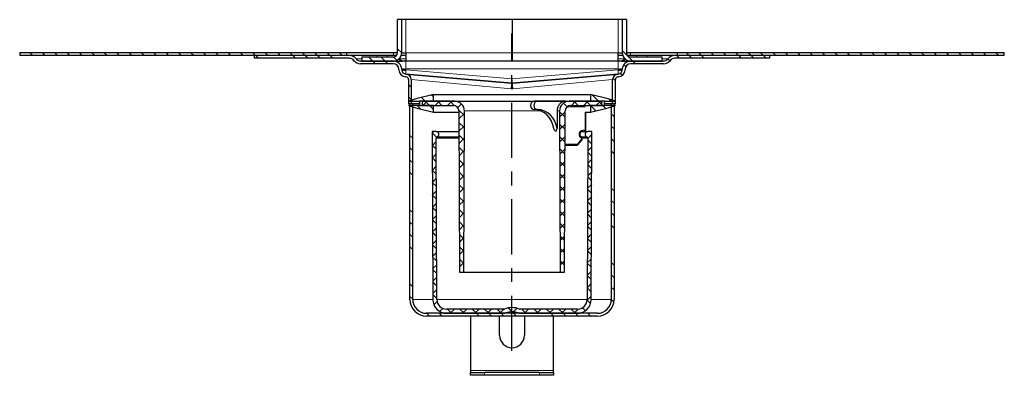
# Model space of a CAD drawing. Units: millimetres. Extents: x -147 to 1712, y -97 to 611.
# Drawn here: x 1355 to 1712, y 482 to 611 of the extents above; entities that cross this region are included whole.
import ezdxf

# ---------------------------------------------------------------- set-up
doc = ezdxf.new("R2010")
doc.units = ezdxf.units.MM
doc.linetypes.add('CENTER', pattern=[7, 4, -1, 1, -1])
doc.layers.add('AM_5', color=3, linetype='Continuous', lineweight=25)
pattern_1 = [(315, (-338.334, -1097.961), (13.47038, 13.47038), []), (315, (-338.334, -1102.451), (13.47038, 13.47038), []), (315, (-338.334, -1106.942), (13.47038, 13.47038), []), (315, (-338.334, -1111.432), (13.47038, 13.47038), [])]
pattern_2 = [(315, (-338.3336, -1097.9612), (2.245064, 2.245064), []), (45, (-338.3336, -1097.9612), (-2.245064, 2.245064), [])]
pattern_3 = [(315, (-338.3336, -1097.9612), (2.245064, 2.245064), [])]

# ---------------------------------------------------------------- blocks, each defined once
blk = doc.blocks.new('651')
at = {"linetype": 'Continuous', "lineweight": 0}
h = blk.add_hatch(dxfattribs=at)
h.set_pattern_fill('DIN 201 STEEL AND STEEL CAST IRON', angle=-90, style=0, pattern_type=2)
h.set_pattern_definition(pattern_1)
edge = h.paths.add_edge_path(flags=0)
edge.add_line((-54.49, 113.76), (-54.49, 112.26))
edge.add_line((-54.49, 112.26), (-43, 112.26))
edge.add_arc((-43, 115.26), 3, -90, 0)
edge.add_line((-40, 115.26), (-40, 127.26))
edge.add_line((-40, 127.26), (-41.5, 127.26))
edge.add_line((-41.5, 127.26), (-41.5, 115.26))
edge.add_arc((-43, 115.26), 1.5, -90, 0, ccw=False)
edge.add_line((-43, 113.76), (-54.49, 113.76))
h = blk.add_hatch(dxfattribs=at)
h.set_pattern_fill('DIN 201 STEEL AND STEEL CAST IRON', angle=-90, style=0, pattern_type=2)
h.set_pattern_definition(pattern_1)
edge = h.paths.add_edge_path(flags=0)
edge.add_arc((43, 115.26), 3, 180, 270)
edge.add_line((43, 112.26), (54.49, 112.26))
edge.add_line((54.49, 112.26), (54.49, 113.76))
edge.add_line((54.49, 113.76), (43, 113.76))
edge.add_arc((43, 115.26), 1.5, 180, 270, ccw=False)
edge.add_line((41.5, 115.26), (41.5, 127.26))
edge.add_line((41.5, 127.26), (40, 127.26))
edge.add_line((40, 127.26), (40, 115.26))
h = blk.add_hatch(dxfattribs=at)
h.set_pattern_fill('ANSI31', angle=-90, style=0)
h.set_pattern_definition(pattern_3)
h.paths.add_polyline_path([(-60, 115.26), (-178.5, 115.26), (-178.5, 114.26), (-60, 114.26)], flags=0)
h = blk.add_hatch(dxfattribs=at)
h.set_pattern_fill('DIN 201 STEEL AND STEEL CAST IRON', angle=-90, style=0, pattern_type=2)
h.set_pattern_definition(pattern_1)
edge = h.paths.add_edge_path(flags=0)
edge.add_arc((-38.34, 109.16), 1.65, 182, 265, ccw=False)
edge.add_line((-39.99, 109.11), (-40, 109.37))
edge.add_arc((-43, 109.26), 3, 2, 90)
edge.add_line((-43, 112.26), (-54.93, 112.26))
edge.add_arc((-54.93, 114.26), 2, 216.8699, 270, ccw=False)
edge.add_arc((-58.93, 111.26), 3, 36.8699, 90)
edge.add_line((-58.93, 114.26), (-93.5, 114.26))
edge.add_line((-93.5, 114.26), (-93.5, 113.26))
edge.add_line((-93.5, 113.26), (-58.93, 113.26))
edge.add_arc((-58.93, 111.26), 2, 36.8699, 90, ccw=False)
edge.add_arc((-54.93, 114.26), 3, 216.8699, 270)
edge.add_line((-54.93, 111.26), (-43, 111.26))
edge.add_arc((-43, 109.26), 2, 2, 90, ccw=False)
edge.add_line((-41, 109.33), (-40.99, 109.07))
edge.add_arc((-38.34, 109.16), 2.65, 182, 265)
edge.add_line((-38.57, 106.52), (-38.41, 106.51))
edge.add_arc((-38.5, 105.51), 1, 0, 85, ccw=False)
edge.add_line((-37.5, 105.51), (-37.5, 96.76))
edge.add_line((-37.5, 96.76), (-36.5, 96.76))
edge.add_line((-36.5, 96.76), (-36.5, 105.51))
edge.add_arc((-38.5, 105.51), 2, 0, 85)
edge.add_line((-38.33, 107.51), (-38.48, 107.52))
h = blk.add_hatch(dxfattribs=at)
h.set_pattern_fill('DIN 201 STEEL AND STEEL CAST IRON', angle=-90, style=0, pattern_type=2)
h.set_pattern_definition(pattern_1)
edge = h.paths.add_edge_path(flags=0)
edge.add_arc((38.5, 105.51), 1, 95, 180, ccw=False)
edge.add_line((38.41, 106.51), (38.57, 106.52))
edge.add_arc((38.34, 109.16), 2.65, -85, -2)
edge.add_line((40.99, 109.07), (41, 109.33))
edge.add_arc((43, 109.26), 2, 90, 178, ccw=False)
edge.add_line((43, 111.26), (54.92, 111.26))
edge.add_arc((54.92, 114.26), 3, -90, -36.8699)
edge.add_arc((58.92, 111.26), 2, 90, 143.1301, ccw=False)
edge.add_line((58.92, 113.26), (93.5, 113.26))
edge.add_line((93.5, 113.26), (93.5, 114.26))
edge.add_line((93.5, 114.26), (58.92, 114.26))
edge.add_arc((58.92, 111.26), 3, 90, 143.1301)
edge.add_arc((54.92, 114.26), 2, -90, -36.8699, ccw=False)
edge.add_line((54.92, 112.26), (43, 112.26))
edge.add_arc((43, 109.26), 3, 90, 178)
edge.add_line((40, 109.37), (39.99, 109.11))
edge.add_arc((38.34, 109.16), 1.65, -85, -2, ccw=False)
edge.add_line((38.48, 107.52), (38.33, 107.51))
edge.add_arc((38.5, 105.51), 2, 95, 180)
edge.add_line((36.5, 105.51), (36.5, 96.76))
edge.add_line((36.5, 96.76), (37.5, 96.76))
edge.add_line((37.5, 96.76), (37.5, 105.51))
h = blk.add_hatch(dxfattribs=at)
h.set_pattern_fill('ANSI31', angle=-90, style=0)
h.set_pattern_definition(pattern_3)
h.paths.add_polyline_path([(60, 114.26), (178.5, 114.26), (178.5, 115.26), (60, 115.26)], flags=0)
h = blk.add_hatch(dxfattribs=at)
h.set_pattern_fill('ANSI31', angle=-90, style=0)
h.set_pattern_definition(pattern_3)
h.paths.add_polyline_path([(-33.5, 97.67), (-33.5, 96.16), (-37.5, 96.16), (-34.9, 95.26), (-28.5, 93.66), (-28.5, 96.16), (-32.5, 96.16), (-32.5, 97.67), (-28.5, 97.67), (-28.5, 100.16), (-34.9, 98.57), (-37.5, 97.67)], flags=0)
h = blk.add_hatch(dxfattribs=at)
h.set_pattern_fill('ANSI31', angle=-90, style=0)
h.set_pattern_definition(pattern_3)
h.paths.add_polyline_path([(34.9, 95.26), (37.5, 96.16), (33.5, 96.16), (33.5, 97.67), (37.5, 97.67), (34.9, 98.57), (28.5, 100.16), (28.5, 97.67), (32.5, 97.67), (32.5, 96.16), (28.5, 96.16), (28.5, 93.66)], flags=0)
h = blk.add_hatch(dxfattribs=at)
h.set_pattern_fill('DIN 201 STEEL AND STEEL CAST IRON', angle=-90, style=0, pattern_type=2)
h.set_pattern_definition(pattern_1)
edge = h.paths.add_edge_path(flags=0)
edge.add_line((37, 25.76), (37, 96.76))
edge.add_line((37, 96.76), (36, 96.76))
edge.add_line((36, 96.76), (36, 25.76))
edge.add_arc((31, 25.76), 5, -90, 0, ccw=False)
edge.add_line((31, 20.76), (-31, 20.76))
edge.add_arc((-31, 25.76), 5, 180, 270, ccw=False)
edge.add_line((-36, 25.76), (-36, 96.76))
edge.add_line((-36, 96.76), (-37, 96.76))
edge.add_line((-37, 96.76), (-37, 25.76))
edge.add_arc((-31, 25.76), 6, 180, 270)
edge.add_line((-31, 19.76), (31, 19.76))
edge.add_arc((31, 25.76), 6, -90, 0)
h = blk.add_hatch(dxfattribs=at)
h.set_pattern_fill('ANSI37', angle=-90, style=0)
h.set_pattern_definition(pattern_2)
edge = h.paths.add_edge_path(flags=0)
edge.add_line((-17.5, 35.66), (-17.24, 94.15))
edge.add_arc((-20.74, 94.16), 3.5, -0.25, 90)
edge.add_line((-20.74, 97.66), (-33.49, 97.66))
edge.add_line((-33.49, 97.66), (-33.5, 96.16))
edge.add_line((-33.5, 96.16), (-21.26, 96.16))
edge.add_arc((-21.26, 94.16), 2, 0.25, 90, ccw=False)
edge.add_line((-19.26, 94.17), (-19, 35.66))
edge.add_line((-19, 35.66), (-17.5, 35.66))
h = blk.add_hatch(dxfattribs=at)
h.set_pattern_fill('ANSI37', angle=-90, style=0)
h.set_pattern_definition(pattern_2)
edge = h.paths.add_edge_path(flags=0)
edge.add_arc((20.74, 94.16), 3.5, 90, 180.25)
edge.add_line((17.24, 94.15), (17.5, 35.66))
edge.add_line((17.5, 35.66), (19, 35.66))
edge.add_line((19, 35.66), (19.26, 94.17))
edge.add_arc((21.26, 94.16), 2, 90, 179.75, ccw=False)
edge.add_line((21.26, 96.16), (33.5, 96.16))
edge.add_line((33.5, 96.16), (33.49, 97.66))
edge.add_line((33.49, 97.66), (20.74, 97.66))
h = blk.add_hatch(dxfattribs=at)
h.set_pattern_fill('ANSI37', angle=-90, style=0)
h.set_pattern_definition(pattern_2)
edge = h.paths.add_edge_path(flags=0)
edge.add_arc((2.93, 22.76), 0.5, 248.7644, 270, ccw=False)
edge.add_arc((0, 15.21), 7.6, 68.7644, 111.2356)
edge.add_arc((-2.93, 22.76), 0.5, -90, -68.7644, ccw=False)
edge.add_line((-2.93, 22.26), (-23.74, 22.26))
edge.add_arc((-23.74, 25.76), 3.5, -179.75, -90, ccw=False)
edge.add_line((-27.24, 25.75), (-27.5, 84.25))
edge.add_arc((-27, 84.25), 0.5, 109.5445, 180.25, ccw=False)
edge.add_arc((-27.5, 85.66), 1, -70.4555, 90)
edge.add_line((-27.5, 86.66), (-29, 86.66))
edge.add_line((-29, 86.66), (-28.73, 25.74))
edge.add_arc((-23.73, 25.76), 5, 180.25, 270)
edge.add_line((-23.73, 20.76), (-2.93, 20.76))
edge.add_arc((-2.93, 22.76), 2, -90, -68.7644)
edge.add_arc((0, 15.21), 6.1, 68.7644, 111.2356, ccw=False)
edge.add_arc((2.93, 22.76), 2, 248.7644, 270)
edge.add_line((2.93, 20.76), (23.73, 20.76))
edge.add_arc((23.73, 25.76), 5, -90, -0.25)
edge.add_line((28.73, 25.74), (29, 86.66))
edge.add_line((29, 86.66), (27.5, 86.66))
edge.add_arc((27.5, 85.66), 1, 90, 250.4555)
edge.add_arc((27, 84.25), 0.5, -0.25, 70.4555, ccw=False)
edge.add_line((27.5, 84.25), (27.24, 25.75))
edge.add_arc((23.74, 25.76), 3.5, -90, -0.25, ccw=False)
edge.add_line((23.74, 22.26), (2.93, 22.26))
at = {"color": 7, "linetype": 'Continuous', "lineweight": 30}
for p, q in [((-41.5, 115.26), (-41.5, 127.26)), ((-40, 127.26), (-41.5, 127.26)), ((-40, 115.26), (-40, 127.26)), ((-38.5, 127.26), (-40, 127.26)), ((0.01, 127.26), (-38.5, 127.26)), ((0.01, 127.26), (0.01, 115.26)), ((38.5, 127.26), (0.01, 127.26)), ((40, 127.26), (38.5, 127.26)), ((40, 127.26), (40, 115.26)), ((41.5, 127.26), (40, 127.26)), ((41.5, 127.26), (41.5, 115.26)), ((-178.5, 115.26), (-178.5, 114.26)), ((-60, 115.26), (-178.5, 115.26)), ((-60, 114.26), (-178.5, 114.26)), ((-93.5, 114.26), (-93.5, 113.26)), ((-58.92, 114.26), (-93.5, 114.26)), ((-60, 115.26), (-60, 114.26)), ((-43, 115.26), (-60, 115.26)), ((-49.05, 114.26), (-58.92, 114.26)), ((-45.25, 114.26), (-49.05, 114.26)), ((-43.14, 114.26), (-45.25, 114.26)), ((-41.96, 114.26), (-43.14, 114.26)), ((-41.5, 115.26), (-43, 115.26)), ((-38.48, 114.26), (-40.22, 114.26)), ((-40, 115.26), (-38.5, 115.26)), ((-38.5, 115.26), (-38.48, 115.26)), ((-38.48, 115.26), (-38.48, 112.26)), ((-0.01, 112.26), (-0.01, 115.26)), ((0.01, 115.26), (0.01, 112.26)), ((38.5, 115.26), (38.48, 115.26)), ((38.48, 112.26), (38.48, 115.26)), ((40.21, 114.26), (38.48, 114.26)), ((38.5, 115.26), (40, 115.26)), ((43, 115.26), (41.5, 115.26)), ((43.14, 114.26), (41.88, 114.26)), ((60, 115.26), (43, 115.26)), ((45.25, 114.26), (43.14, 114.26)), ((49.05, 114.26), (45.25, 114.26)), ((58.92, 114.26), (49.05, 114.26)), ((93.5, 114.26), (58.92, 114.26)), ((60, 114.26), (60, 115.26)), ((178.5, 115.26), (60, 115.26)), ((178.5, 114.26), (60, 114.26)), ((93.5, 113.26), (93.5, 114.26)), ((178.5, 114.26), (178.5, 115.26)), ((-58.92, 113.26), (-93.5, 113.26)), ((-57.5, 112.26), (-57.5, 112.67)), ((-57.15, 112.26), (-57.5, 112.26)), ((-43, 112.26), (-54.92, 112.26)), ((-43, 111.26), (-54.92, 111.26)), ((-54.49, 113.76), (-43, 113.76)), ((-54.49, 113.76), (-54.49, 112.26)), ((-54.49, 112.26), (-43, 112.26)), ((-42.42, 112.26), (-39.76, 112.26)), ((-40.83, 113.19), (-40.74, 113.06)), ((-38.5, 112.26), (-39.76, 112.26)), ((-38.48, 112.26), (-38.5, 112.26)), ((0.01, 112.26), (-38.48, 112.26)), ((38.48, 112.26), (0.01, 112.26)), ((38.5, 112.26), (38.48, 112.26)), ((39.76, 112.26), (38.5, 112.26)), ((40.83, 113.19), (40.74, 113.06)), ((43, 113.76), (54.49, 113.76)), ((43, 112.26), (54.49, 112.26)), ((54.92, 112.26), (43, 112.26)), ((54.92, 111.26), (43, 111.26)), ((54.49, 112.26), (54.49, 113.76)), ((57.5, 112.26), (57.15, 112.26)), ((57.5, 112.67), (57.5, 112.26)), ((93.5, 113.26), (58.92, 113.26)), ((-40.99, 109.07), (-41, 109.33)), ((-39.99, 109.11), (-40, 109.37)), ((-38.33, 107.51), (-38.48, 107.52)), ((-0.14, 104.17), (-38.48, 107.52)), ((-38.33, 107.51), (-0.14, 104.17)), ((38.48, 107.52), (0.14, 104.17)), ((0.14, 104.17), (38.33, 107.51)), ((38.48, 107.52), (38.33, 107.51)), ((40, 109.37), (39.99, 109.11)), ((41, 109.33), (40.99, 109.07)), ((-38.41, 106.51), (-38.57, 106.52)), ((-37.5, 105.51), (-37.5, 96.76)), ((-36.5, 105.51), (-36.5, 96.76)), ((36.5, 96.76), (36.5, 105.51)), ((37.5, 96.76), (37.5, 105.51)), ((38.57, 106.52), (38.41, 106.51)), ((-28.5, 100.16), (-34.9, 98.57)), ((-28.5, 100.16), (28.5, 100.16)), ((-28.5, 97.67), (-28.5, 100.16)), ((34.9, 98.57), (28.5, 100.16)), ((28.5, 100.16), (28.5, 97.67)), ((-34.9, 98.57), (-37.5, 97.67)), ((-37.5, 97.67), (-33.5, 97.67)), ((-36.5, 96.76), (-37.5, 96.76)), ((-37, 25.76), (-37, 96.76)), ((-36, 96.76), (-37, 96.76)), ((-36, 25.76), (-36, 96.76)), ((-33.49, 96.76), (-36, 96.76)), ((-33.5, 97.67), (-33.5, 96.16)), ((-33.49, 97.66), (-33.5, 96.16)), ((-20.74, 97.66), (-33.49, 97.66)), ((-32.5, 96.16), (-32.5, 97.67)), ((-32.5, 97.67), (-28.5, 97.67)), ((-28.5, 97.67), (28.5, 97.67)), ((-20.74, 97.66), (8.08, 97.66)), ((9.29, 97.66), (8.08, 97.66)), ((19.53, 97.66), (9.29, 97.66)), ((19.53, 97.66), (20.74, 97.66)), ((33.49, 97.66), (20.74, 97.66)), ((28.5, 97.67), (32.5, 97.67)), ((32.5, 97.67), (32.5, 96.16)), ((33.5, 96.16), (33.49, 97.66)), ((36, 96.76), (33.49, 96.76)), ((33.5, 96.16), (33.5, 97.67)), ((33.5, 97.67), (37.5, 97.67)), ((37.5, 97.67), (34.9, 98.57)), ((36, 96.76), (36, 25.76)), ((37, 96.76), (36, 96.76)), ((37.5, 96.76), (36.5, 96.76)), ((37, 96.76), (37, 25.76)), ((-37.5, 96.16), (-34.9, 95.26)), ((-33.5, 96.16), (-37.5, 96.16)), ((-34.9, 95.26), (-28.5, 93.66)), ((-33.5, 96.16), (-21.26, 96.16)), ((-28.5, 96.16), (-32.5, 96.16)), ((-28.5, 93.66), (-28.5, 96.16)), ((-28.5, 96.16), (-21.11, 96.16)), ((-28.5, 93.66), (-19.25, 93.66)), ((-19.26, 94.17), (-19, 35.66)), ((-17.5, 35.66), (-17.24, 94.15)), ((9.3, 94.66), (8.08, 94.66)), ((17.24, 94.15), (17.5, 35.66)), ((19, 35.66), (19.26, 94.17)), ((21.26, 96.16), (33.5, 96.16)), ((26.53, 93.66), (28.5, 93.66)), ((26.65, 96.16), (28.5, 96.16)), ((26.73, 87.16), (26.79, 93.66)), ((27.31, 96.16), (27.24, 96.16)), ((28.5, 96.16), (28.5, 93.66)), ((32.5, 96.16), (28.5, 96.16)), ((28.5, 93.66), (34.9, 95.26)), ((37.5, 96.16), (33.5, 96.16)), ((34.9, 95.26), (37.5, 96.16)), ((-29, 86.66), (-28.73, 25.74)), ((-27.5, 86.66), (-29, 86.66)), ((-27.5, 86.66), (-19.22, 86.66)), ((29, 86.66), (27.5, 86.66)), ((28.73, 25.74), (29, 86.66)), ((-27.24, 25.75), (-27.5, 84.25)), ((-27.17, 84.72), (-19.21, 84.72)), ((23.85, 81.83), (25.35, 83.54)), ((24.84, 84.72), (27.17, 84.72)), ((25.16, 84.71), (25.13, 84.72)), ((25.48, 83.87), (25.48, 84.25)), ((27.5, 84.25), (27.24, 25.75)), ((23.48, 81.66), (19.2, 81.66)), ((-19, 35.66), (-17.5, 35.66)), ((-17.5, 35.66), (17.5, 35.66)), ((17.5, 35.66), (19, 35.66)), ((-2.93, 22.26), (-23.74, 22.26)), ((23.74, 22.26), (2.93, 22.26)), ((31, 20.76), (-31, 20.76)), ((31, 19.76), (-31, 19.76)), ((-23.73, 20.76), (-2.93, 20.76)), ((-15, 19.76), (-15, 0)), ((-4.5, 12.76), (-4.5, 19.76)), ((2.93, 20.76), (23.73, 20.76)), ((4.5, 19.76), (4.5, 12.76)), ((15, 0), (15, 19.76)), ((-15, 0), (-15, -0.74)), ((15, -0.74), (15, 0)), ((-15, -1.74), (-15, -0.74)), ((-15, -0.74), (-10, -0.74)), ((-10, -1.74), (-15, -1.74)), ((10, -0.74), (-10, -0.74)), ((10, -1.74), (-10, -1.74)), ((10, -0.74), (15, -0.74)), ((15, -1.74), (10, -1.74)), ((15, -0.74), (15, -1.74))]:
    blk.add_line(p, q, dxfattribs=at)
at = {"color": 7, "linetype": 'Continuous', "lineweight": 0}
for p, q in [((-38.5, 127.26), (-38.5, 115.26)), ((38.5, 127.26), (38.5, 115.26)), ((-49.05, 114.26), (-49.05, 113.76)), ((-45.25, 114.26), (-45.25, 113.76)), ((-43, 114.26), (-43, 115.26)), ((0.01, 115.26), (-38.48, 115.26)), ((38.48, 115.26), (0.01, 115.26)), ((43, 114.26), (43, 115.26)), ((45.25, 114.26), (45.25, 113.76)), ((49.05, 114.26), (49.05, 113.76)), ((-54.49, 113.06), (-56.52, 113.06)), ((-42.77, 112.26), (-42.83, 112.27)), ((-38.48, 113.06), (-40.74, 113.06)), ((-38.5, 109.37), (-38.5, 112.26)), ((40.74, 113.06), (38.48, 113.06)), ((38.5, 109.37), (38.5, 112.26)), ((42.77, 112.26), (42.83, 112.27)), ((56.52, 113.06), (54.49, 113.06)), ((56.03, 112.6), (56.03, 112.6)), ((56.52, 113.06), (56.52, 113.06)), ((-38.49, 109.12), (-38.5, 109.37)), ((-38.5, 109.37), (38.5, 109.37)), ((0, 105.75), (-38.49, 109.12)), ((-38.48, 107.52), (-38.48, 107.52)), ((38.49, 109.12), (0, 105.75)), ((38.48, 107.52), (38.48, 107.52)), ((38.5, 109.37), (38.49, 109.12)), ((-0.3, 102.17), (-36.5, 105.51)), ((36.5, 105.51), (0.3, 102.17)), ((10.46, 94.15), (-17.24, 94.15)), ((17.24, 94.15), (16.32, 94.15)), ((20.02, 95.74), (20.02, 95.67)), ((26.49, 95.67), (20.02, 95.67)), ((26.47, 87.16), (26.53, 93.66)), ((26.8, 96.16), (26.76, 96.16)), ((25.66, 87.16), (26.47, 87.16)), ((-19.21, 84.25), (-27.5, 84.25)), ((19.2, 82.16), (23.72, 82.16)), ((23.72, 82.16), (25.22, 83.87)), ((25.22, 83.87), (25.22, 84.25)), ((27.5, 84.25), (25.48, 84.25)), ((-28.73, 25.76), (-36, 25.76)), ((-27.24, 25.75), (27.24, 25.75)), ((36, 25.76), (28.73, 25.76)), ((-2.21, 20.9), (2.21, 20.9)), ((15, 0), (-15, 0)), ((-10, -0.74), (-10, -1.74)), ((10, -1.74), (10, -0.74))]:
    blk.add_line(p, q, dxfattribs=at)
at = {"color": 7, "linetype": 'Continuous', "lineweight": 30, "flags": 128}
for points in [[(16.32, 94.15), (16.34, 90.93), (16.36, 87.75)], [(24.87, 86.66), (25.84, 86.66), (26.76, 86.66), (27.31, 86.66), (27.5, 86.66)]]:
    blk.add_lwpolyline(points, dxfattribs=at)
at = {"color": 7, "linetype": 'Continuous', "lineweight": 0, "flags": 128}
for points in [[(25.66, 87.16), (25.66, 87.06), (25.65, 86.97), (25.62, 86.88), (25.59, 86.81), (25.55, 86.75), (25.51, 86.7), (25.47, 86.67), (25.42, 86.66)], [(26.47, 87.16), (26.47, 87.06), (26.45, 86.97), (26.43, 86.88), (26.4, 86.81), (26.36, 86.75), (26.32, 86.7), (26.27, 86.67), (26.23, 86.66)], [(23.48, 81.66), (23.53, 81.67), (23.57, 81.7), (23.61, 81.75), (23.65, 81.81), (23.68, 81.88), (23.7, 81.97), (23.72, 82.06), (23.72, 82.16)], [(23.85, 81.83), (23.86, 81.84), (23.87, 81.88), (23.87, 81.92), (23.85, 81.97), (23.82, 82.03), (23.78, 82.1), (23.72, 82.16)], [(25.22, 84.25), (25.24, 84.34), (25.26, 84.42), (25.26, 84.51), (25.25, 84.58), (25.24, 84.64), (25.21, 84.68), (25.17, 84.71), (25.16, 84.71)], [(25.35, 83.54), (25.36, 83.55), (25.37, 83.58), (25.36, 83.63), (25.35, 83.68), (25.32, 83.74), (25.27, 83.8), (25.22, 83.87)]]:
    blk.add_lwpolyline(points, dxfattribs=at)
at = {"color": 7, "linetype": 'Continuous', "lineweight": 30}
for centre, radius, start, end in [((-58.92, 111.26), 3, 36.8699, 90), ((-58.92, 111.26), 3, 36.8699, 90), ((-43.14, 111.26), 3, 70.0304, 90), ((-43, 115.26), 1.5, 270, 0), ((-43, 115.26), 3, 270, 0), ((43, 115.26), 3, 180, 270), ((43, 115.26), 1.5, 180, 270), ((43.14, 111.26), 3, 90, 109.914), ((58.92, 111.26), 3, 90, 143.1301), ((58.92, 111.26), 3, 90, 143.1301), ((-58.92, 111.26), 2, 36.8699, 90), ((-54.92, 114.26), 3, 216.8699, 270), ((-54.92, 114.26), 2, 216.8699, 270), ((-54.92, 114.26), 2, 216.8699, 236.1773), ((-43, 109.26), 3, 2, 90), ((-43, 109.26), 2, 2, 90), ((-39.14, 114.26), 2, 216.8699, 270), ((39.14, 114.26), 2, 270, 323.1301), ((43, 109.26), 3, 90, 178), ((43, 109.26), 2, 90, 178), ((54.92, 114.26), 2, 270, 323.1301), ((54.92, 114.26), 3, 270, 323.1301), ((54.92, 114.26), 2, 303.8227, 323.1301), ((58.92, 111.26), 2, 90, 143.1301), ((-38.34, 109.16), 2.65, 182, 265), ((-39.24, 119.88), 10.78, 266.0129, 273.9871), ((-38.34, 109.16), 1.65, 182, 265), ((-38.34, 109.17), 1.65, 182, 265), ((-38.97, 112.14), 3.2, 251.5029, 278.4971), ((-38.5, 105.51), 2, 0, 85), ((38.5, 105.51), 2, 95, 180), ((38.34, 109.16), 1.65, 275, 358), ((38.34, 109.17), 1.65, 275, 358), ((39.24, 119.88), 10.78, 266.0129, 273.9871), ((38.97, 112.14), 3.2, 261.5029, 288.4971), ((38.34, 109.16), 2.65, 275, 358), ((-38.5, 105.51), 1, 0, 85), ((38.5, 105.51), 1, 95, 180), ((-20.74, 94.16), 3.5, 359.75, 90), ((20.74, 94.16), 3.5, 90, 180.25), ((-21.26, 94.16), 2, 0.25, 90), ((21.26, 94.16), 2, 90, 179.75), ((-27.5, 85.66), 1, 289.5445, 90), ((26.23, 87.16), 0.5, 270, 359.4606), ((27.5, 85.66), 1, 90, 250.4555), ((-27, 84.25), 0.5, 109.5445, 180.25), ((24.98, 84.25), 0.5, 359.8984, 67.9972), ((24.98, 83.87), 0.5, 318.7378, 359.8984), ((27, 84.25), 0.5, 359.75, 70.4555), ((23.48, 82.16), 0.5, 270, 318.7378), ((-31, 25.76), 6, 180, 270), ((-31, 25.76), 5, 180, 270), ((-23.73, 25.76), 5, 180.25, 270), ((-23.74, 25.76), 3.5, 180.25, 270), ((23.73, 25.76), 5, 270, 359.75), ((23.74, 25.76), 3.5, 270, 359.75), ((31, 25.76), 6, 270, 0), ((31, 25.76), 5, 270, 0), ((-2.93, 22.76), 0.5, 270, 291.2356), ((0, 15.21), 7.6, 68.7644, 111.2356), ((2.93, 22.76), 0.5, 248.7644, 270), ((-2.93, 22.76), 2, 270, 291.2356), ((0, 15.21), 6.1, 68.7644, 111.2356), ((2.93, 22.76), 2, 248.7644, 270), ((0, 12.76), 4.5, 180, 0)]:
    blk.add_arc(centre, radius, start, end, dxfattribs=at)
at = {"color": 7, "linetype": 'Continuous', "lineweight": 0}
for centre, radius, start, end in [((-39.73, 113.99), 1.73, 217.5627, 269.1514), ((39.73, 113.99), 1.73, 270.8486, 322.4373), ((-60.72, 107.96), 60.7, 354.5286, 356.4153), ((-128.77, 116.63), 129.23, 354.4664, 355.1725), ((128.77, 116.63), 129.23, 184.8275, 185.5336), ((60.72, 107.96), 60.7, 183.5847, 185.4714), ((24.98, -76.21), 163.38, 89.3875, 89.4769), ((25.29, 96.06), 11.81, 269.673, 270.9093), ((25.29, 95.68), 11.81, 269.673, 270.9093)]:
    blk.add_arc(centre, radius, start, end, dxfattribs=at)
for centre, major_axis, ratio, start_param, end_param in [((-38.49, 109.26), (1.5, -0.11), 0.068996, 1.579277, 3.148856), ((-38.34, 109.17), (-0.14, -1.64), 0.088142, 4.834562, 6.283185), ((-38.49, 109.18), (-0.13, -1.65), 0.002767, 1.448592, 1.535992), ((38.34, 109.17), (0.14, -1.64), 0.088142, 0, 1.448623), ((38.49, 109.18), (0.13, -1.65), 0.002767, 4.747194, 4.834593), ((38.49, 109.26), (1.5, 0.11), 0.068996, 6.275922, 7.845501), ((25.66, 85.66), (-0.01, -1.5), 0.875567, 3.148245, 5.950001)]:
    blk.add_ellipse(centre, major_axis=major_axis, ratio=ratio, start_param=start_param, end_param=end_param, dxfattribs=at)
at = {"color": 7, "linetype": 'Continuous', "lineweight": 30}
for centre, major_axis, ratio, start_param, end_param in [((8.08, 96.16), (-0.02, -1.5), 0.914512, 3.151456, 6.293048), ((9.3, 96.16), (0.02, -1.5), 0.914512, 3.13173, 6.273322), ((7.86, 86.67), (-0.09, -8), 0.914512, 1.716533, 3.123625), ((9.11, 86.67), (0.09, -8), 0.914512, 1.696806, 3.103898), ((25.42, 85.66), (-0.01, -1), 0.856081, 3.150117, 5.951873)]:
    blk.add_ellipse(centre, major_axis=major_axis, ratio=ratio, start_param=start_param, end_param=end_param, dxfattribs=at)
for points, knots in [([(39.76, 112.26), (39.99, 112.25), (40.46, 112.23), (41.23, 112.2), (41.97, 112.23), (42.5, 112.25), (42.77, 112.26)], [0, 0, 0, 0, 0.248931, 0.498682, 0.749161, 1, 1, 1, 1]), ([(19.53, 97.66), (19.35, 97.65), (18.99, 97.63), (18.46, 97.48), (17.96, 97.24), (17.51, 96.91), (17.12, 96.5), (16.79, 96.02), (16.55, 95.49), (16.36, 94.87), (16.34, 94.41), (16.32, 94.15)], [0, 0, 0, 0, 0.105975, 0.215023, 0.320999, 0.43005, 0.535962, 0.644961, 0.750587, 0.859297, 1, 1, 1, 1]), ([(15.8, 86.7), (15.8, 86.71), (15.59, 87.06), (15.35, 87.41), (15.11, 87.75)], [0, 0, 0, 0, 0.014078, 1, 1, 1, 1]), ([(16.36, 87.75), (16.29, 87.62), (16.13, 87.28), (15.93, 86.93), (15.8, 86.71), (15.8, 86.7)], [0, 0, 0, 0, 0.375202, 0.985924, 1, 1, 1, 1])]:
    blk.add_open_spline(points, degree=3, knots=knots, dxfattribs=at)
blk.add_open_spline([(-0.14, 104.17), (-0.05, 104.16), (0.05, 104.16), (0.14, 104.17)], degree=3, dxfattribs=at)
at = {"color": 7, "linetype": 'Continuous', "lineweight": 0}
blk.add_open_spline([(0.3, 102.17), (0.1, 102.16), (-0.1, 102.16), (-0.3, 102.17)], degree=3, dxfattribs=at)
at = {"layer": 'AM_5', "color": 4, "linetype": 'CENTER', "ltscale": 5}
blk.add_line((0, 7.14), (0, 122.3), dxfattribs=at)

msp = doc.modelspace()

# ---------------------------------------------------------------- block references
msp.add_blockref('651', (1533.75, 484))

doc.saveas('drawing.dxf')
